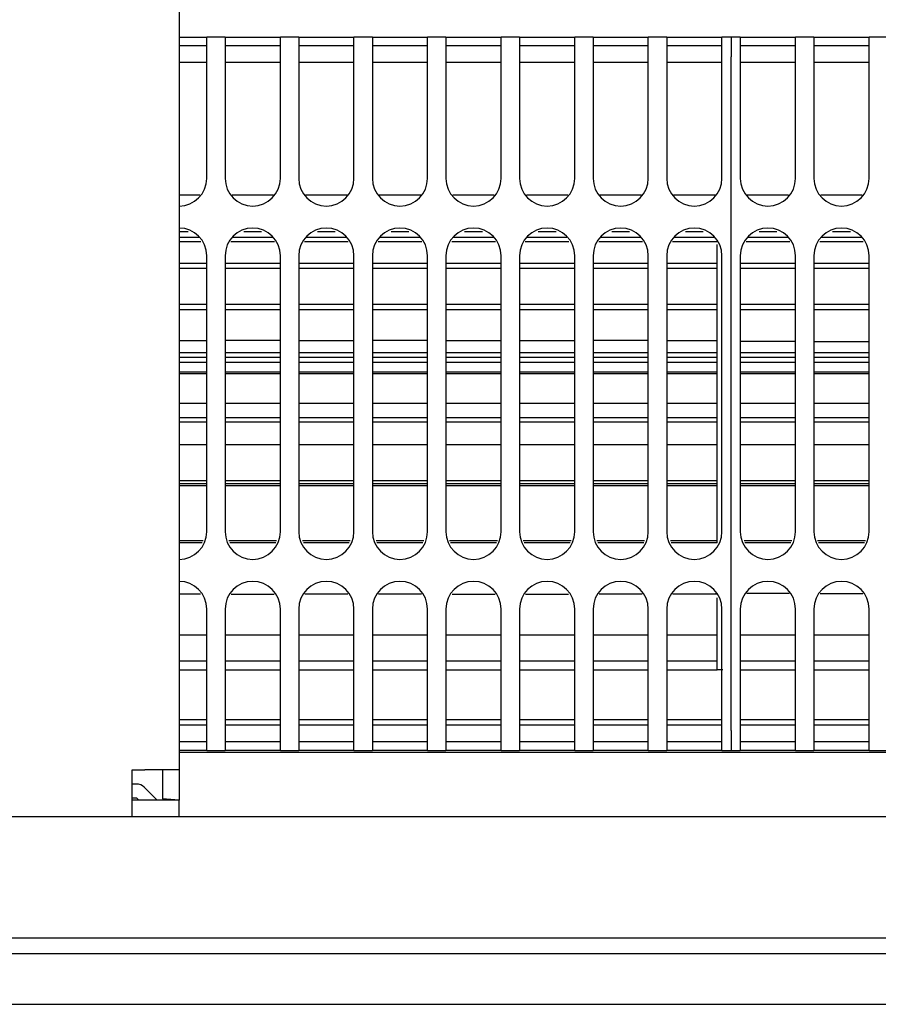
# Model space of a CAD drawing. Units: millimetres. Extents: x -180 to 7975, y -122 to 5841.
# Drawn here: x 2178 to 2256, y 1417 to 1506 of the extents above; entities that cross this region are included whole.
import ezdxf

# ---------------------------------------------------------------- set-up
doc = ezdxf.new("R2010")
doc.units = ezdxf.units.MM
doc.layers.add('1', color=7, linetype='Continuous')

msp = doc.modelspace()

# ---------------------------------------------------------------- linework, layer by layer
at = {"color": 1, "linetype": 'Continuous'}
for p, q in [((2192.492, 1585.271), (2192.492, 1437.771)), ((2192.492, 1504.121), (2194.992, 1504.121)), ((2194.992, 1502.321), (2194.992, 1504.121)), ((2196.658, 1504.121), (2194.992, 1504.121)), ((2196.658, 1504.121), (2201.658, 1504.121)), ((2196.658, 1504.121), (2196.658, 1502.321)), ((2201.658, 1502.321), (2201.658, 1504.121)), ((2203.325, 1504.121), (2201.658, 1504.121)), ((2203.325, 1504.121), (2203.325, 1502.321)), ((2203.325, 1504.121), (2208.325, 1504.121)), ((2208.325, 1502.321), (2208.325, 1504.121)), ((2209.992, 1504.121), (2208.325, 1504.121)), ((2209.992, 1504.121), (2214.992, 1504.121)), ((2209.992, 1504.121), (2209.992, 1502.321)), ((2214.992, 1502.321), (2214.992, 1504.121)), ((2216.658, 1504.121), (2214.992, 1504.121)), ((2216.658, 1504.121), (2221.658, 1504.121)), ((2216.658, 1504.121), (2216.658, 1502.321)), ((2221.658, 1502.321), (2221.658, 1504.121)), ((2223.325, 1504.121), (2221.658, 1504.121)), ((2223.325, 1504.121), (2223.325, 1502.321)), ((2223.325, 1504.121), (2228.325, 1504.121)), ((2228.325, 1502.321), (2228.325, 1504.121)), ((2229.992, 1504.121), (2228.325, 1504.121)), ((2229.992, 1504.121), (2234.992, 1504.121)), ((2229.992, 1504.121), (2229.992, 1502.321)), ((2234.992, 1502.321), (2234.992, 1504.121)), ((2236.658, 1504.121), (2234.992, 1504.121)), ((2236.658, 1504.121), (2241.658, 1504.121)), ((2236.658, 1504.121), (2236.658, 1502.321)), ((2241.658, 1502.321), (2241.658, 1504.121)), ((2242.492, 1504.121), (2241.658, 1504.121)), ((2243.325, 1504.121), (2242.492, 1504.121)), ((2242.492, 1504.121), (2242.492, 1502.321)), ((2243.325, 1504.121), (2248.325, 1504.121)), ((2243.325, 1504.121), (2243.325, 1502.321)), ((2248.325, 1502.321), (2248.325, 1504.121)), ((2249.992, 1504.121), (2248.325, 1504.121)), ((2249.992, 1504.121), (2249.992, 1502.321)), ((2249.992, 1504.121), (2254.992, 1504.121)), ((2256.658, 1504.121), (2254.992, 1504.121)), ((2254.992, 1502.321), (2254.992, 1504.121)), ((2194.992, 1503.321), (2192.492, 1503.321)), ((2201.658, 1503.321), (2196.658, 1503.321)), ((2208.325, 1503.321), (2203.325, 1503.321)), ((2214.992, 1503.321), (2209.992, 1503.321)), ((2221.658, 1503.321), (2216.658, 1503.321)), ((2228.325, 1503.321), (2223.325, 1503.321)), ((2234.992, 1503.321), (2229.992, 1503.321)), ((2241.658, 1503.321), (2236.658, 1503.321)), ((2248.325, 1503.321), (2243.325, 1503.321)), ((2254.992, 1503.321), (2249.992, 1503.321)), ((2194.992, 1501.821), (2192.492, 1501.821)), ((2194.992, 1491.321), (2194.992, 1502.321)), ((2196.658, 1502.321), (2196.658, 1491.321)), ((2201.658, 1501.821), (2196.658, 1501.821)), ((2201.658, 1491.321), (2201.658, 1502.321)), ((2203.325, 1502.321), (2203.325, 1491.321)), ((2208.325, 1501.821), (2203.325, 1501.821)), ((2208.325, 1491.321), (2208.325, 1502.321)), ((2209.992, 1502.321), (2209.992, 1491.321)), ((2214.992, 1501.821), (2209.992, 1501.821)), ((2214.992, 1491.321), (2214.992, 1502.321)), ((2216.658, 1502.321), (2216.658, 1491.321)), ((2221.658, 1501.821), (2216.658, 1501.821)), ((2221.658, 1491.321), (2221.658, 1502.321)), ((2223.325, 1502.321), (2223.325, 1491.321)), ((2228.325, 1501.821), (2223.325, 1501.821)), ((2228.325, 1491.321), (2228.325, 1502.321)), ((2229.992, 1502.321), (2229.992, 1491.321)), ((2234.992, 1501.821), (2229.992, 1501.821)), ((2234.992, 1491.321), (2234.992, 1502.321)), ((2236.658, 1502.321), (2236.658, 1491.321)), ((2241.658, 1501.821), (2236.658, 1501.821)), ((2241.658, 1491.321), (2241.658, 1502.321)), ((2242.492, 1441.321), (2242.492, 1502.321)), ((2243.325, 1502.321), (2243.325, 1491.321)), ((2248.325, 1501.821), (2243.325, 1501.821)), ((2248.325, 1491.321), (2248.325, 1502.321)), ((2249.992, 1502.321), (2249.992, 1491.321)), ((2254.992, 1501.821), (2249.992, 1501.821)), ((2254.992, 1491.321), (2254.992, 1502.321)), ((2192.492, 1489.821), (2194.37, 1489.821)), ((2197.28, 1489.821), (2201.037, 1489.821)), ((2203.946, 1489.821), (2207.704, 1489.821)), ((2210.613, 1489.821), (2214.37, 1489.821)), ((2217.28, 1489.821), (2221.037, 1489.821)), ((2223.946, 1489.821), (2227.704, 1489.821)), ((2230.613, 1489.821), (2234.37, 1489.821)), ((2237.28, 1489.821), (2241.037, 1489.821)), ((2243.946, 1489.821), (2247.704, 1489.821)), ((2250.613, 1489.821), (2254.37, 1489.821)), ((2193.297, 1486.488), (2192.492, 1486.488)), ((2192.492, 1486.011), (2194.292, 1486.011)), ((2197.358, 1486.011), (2200.958, 1486.011)), ((2199.963, 1486.488), (2198.354, 1486.488)), ((2204.025, 1486.011), (2207.625, 1486.011)), ((2206.63, 1486.488), (2205.02, 1486.488)), ((2210.692, 1486.011), (2214.292, 1486.011)), ((2213.297, 1486.488), (2211.687, 1486.488)), ((2217.358, 1486.011), (2220.958, 1486.011)), ((2219.963, 1486.488), (2218.354, 1486.488)), ((2224.025, 1486.011), (2227.625, 1486.011)), ((2226.63, 1486.488), (2225.02, 1486.488)), ((2230.692, 1486.011), (2234.292, 1486.011)), ((2233.297, 1486.488), (2231.687, 1486.488)), ((2237.358, 1486.011), (2240.958, 1486.011)), ((2239.963, 1486.488), (2238.354, 1486.488)), ((2244.025, 1486.011), (2247.625, 1486.011)), ((2246.63, 1486.488), (2245.02, 1486.488)), ((2250.692, 1486.011), (2254.292, 1486.011)), ((2253.297, 1486.488), (2251.687, 1486.488)), ((2194.468, 1485.586), (2192.492, 1485.586)), ((2201.134, 1485.586), (2197.182, 1485.586)), ((2207.801, 1485.586), (2203.849, 1485.586)), ((2214.468, 1485.586), (2210.516, 1485.586)), ((2221.134, 1485.586), (2217.182, 1485.586)), ((2227.801, 1485.586), (2223.849, 1485.586)), ((2234.468, 1485.586), (2230.516, 1485.586)), ((2241.242, 1485.586), (2237.182, 1485.586)), ((2241.242, 1483.646), (2241.242, 1485.327)), ((2247.801, 1485.586), (2243.849, 1485.586)), ((2254.468, 1485.586), (2250.516, 1485.586)), ((2194.992, 1459.321), (2194.992, 1484.321)), ((2196.658, 1484.321), (2196.658, 1459.321)), ((2201.658, 1459.321), (2201.658, 1484.321)), ((2203.325, 1484.321), (2203.325, 1459.321)), ((2208.325, 1459.321), (2208.325, 1484.321)), ((2209.992, 1484.321), (2209.992, 1459.321)), ((2214.992, 1459.321), (2214.992, 1484.321)), ((2216.658, 1484.321), (2216.658, 1459.321)), ((2221.658, 1459.321), (2221.658, 1484.321)), ((2223.325, 1484.321), (2223.325, 1459.321)), ((2228.325, 1459.321), (2228.325, 1484.321)), ((2229.992, 1484.321), (2229.992, 1459.321)), ((2234.992, 1459.321), (2234.992, 1484.321)), ((2236.658, 1484.321), (2236.658, 1459.321)), ((2241.658, 1459.321), (2241.658, 1484.321)), ((2243.325, 1484.321), (2243.325, 1459.321)), ((2248.325, 1459.321), (2248.325, 1484.321)), ((2249.992, 1484.321), (2249.992, 1459.321)), ((2254.992, 1459.321), (2254.992, 1484.321)), ((2192.492, 1483.646), (2194.992, 1483.646)), ((2194.992, 1483.164), (2192.492, 1483.164)), ((2196.658, 1483.646), (2201.658, 1483.646)), ((2201.658, 1483.164), (2196.658, 1483.164)), ((2203.325, 1483.646), (2208.325, 1483.646)), ((2208.325, 1483.164), (2203.325, 1483.164)), ((2209.992, 1483.646), (2214.992, 1483.646)), ((2214.992, 1483.164), (2209.992, 1483.164)), ((2216.658, 1483.646), (2221.658, 1483.646)), ((2221.658, 1483.164), (2216.658, 1483.164)), ((2223.325, 1483.646), (2228.325, 1483.646)), ((2228.325, 1483.164), (2223.325, 1483.164)), ((2229.992, 1483.646), (2234.992, 1483.646)), ((2234.992, 1483.164), (2229.992, 1483.164)), ((2236.658, 1483.646), (2241.242, 1483.646)), ((2241.242, 1483.164), (2236.658, 1483.164)), ((2241.242, 1479.919), (2241.242, 1483.646)), ((2243.325, 1483.646), (2248.325, 1483.646)), ((2248.325, 1483.164), (2243.325, 1483.164)), ((2249.992, 1483.646), (2254.992, 1483.646)), ((2254.992, 1483.164), (2249.992, 1483.164)), ((2192.492, 1479.92), (2194.992, 1479.92)), ((2194.992, 1479.419), (2192.492, 1479.419)), ((2196.658, 1479.92), (2201.658, 1479.919)), ((2201.658, 1479.419), (2196.658, 1479.419)), ((2203.325, 1479.919), (2208.325, 1479.919)), ((2208.325, 1479.419), (2203.325, 1479.419)), ((2209.992, 1479.919), (2214.992, 1479.919)), ((2214.992, 1479.419), (2209.992, 1479.419)), ((2216.658, 1479.919), (2221.658, 1479.919)), ((2221.658, 1479.419), (2216.658, 1479.419)), ((2223.325, 1479.919), (2228.325, 1479.919)), ((2228.325, 1479.419), (2223.325, 1479.419)), ((2229.992, 1479.919), (2234.992, 1479.919)), ((2234.992, 1479.419), (2229.992, 1479.419)), ((2236.658, 1479.919), (2241.242, 1479.919)), ((2241.242, 1479.419), (2236.658, 1479.419)), ((2241.242, 1475.13), (2241.242, 1479.919)), ((2243.325, 1479.921), (2248.325, 1479.921)), ((2248.325, 1479.419), (2243.325, 1479.419)), ((2249.992, 1479.921), (2254.992, 1479.921)), ((2254.992, 1479.419), (2249.992, 1479.419)), ((2192.492, 1476.628), (2194.992, 1476.628)), ((2201.658, 1476.628), (2196.658, 1476.628)), ((2203.325, 1476.628), (2208.325, 1476.628)), ((2214.992, 1476.628), (2209.992, 1476.628)), ((2216.658, 1476.628), (2221.658, 1476.628)), ((2223.325, 1476.628), (2228.325, 1476.628)), ((2234.992, 1476.628), (2229.992, 1476.628)), ((2236.658, 1476.628), (2241.242, 1476.628)), ((2248.325, 1476.541), (2243.325, 1476.541)), ((2249.992, 1476.541), (2254.992, 1476.541)), ((2192.492, 1475.548), (2194.992, 1475.548)), ((2192.492, 1475.13), (2194.992, 1475.13)), ((2196.658, 1475.548), (2201.658, 1475.548)), ((2196.658, 1475.13), (2201.658, 1475.13)), ((2203.325, 1475.548), (2208.325, 1475.548)), ((2203.325, 1475.13), (2208.325, 1475.13)), ((2209.992, 1475.548), (2214.992, 1475.548)), ((2209.992, 1475.13), (2214.992, 1475.13)), ((2216.658, 1475.548), (2221.658, 1475.548)), ((2216.658, 1475.13), (2221.658, 1475.13)), ((2223.325, 1475.548), (2228.325, 1475.548)), ((2223.325, 1475.13), (2228.325, 1475.13)), ((2229.992, 1475.548), (2234.992, 1475.548)), ((2229.992, 1475.13), (2234.992, 1475.13)), ((2236.658, 1475.548), (2241.242, 1475.548)), ((2236.658, 1475.13), (2241.242, 1475.13)), ((2241.242, 1469.668), (2241.242, 1475.13)), ((2243.325, 1475.548), (2248.325, 1475.548)), ((2243.325, 1475.13), (2248.325, 1475.13)), ((2249.992, 1475.548), (2254.992, 1475.548)), ((2249.992, 1475.13), (2254.992, 1475.13)), ((2194.992, 1474.652), (2192.492, 1474.652)), ((2201.658, 1474.652), (2196.658, 1474.652)), ((2208.325, 1474.652), (2203.325, 1474.652)), ((2214.992, 1474.652), (2209.992, 1474.652)), ((2221.658, 1474.652), (2216.658, 1474.652)), ((2228.325, 1474.652), (2223.325, 1474.652)), ((2234.992, 1474.652), (2229.992, 1474.652)), ((2241.242, 1474.652), (2236.658, 1474.652)), ((2248.325, 1474.652), (2243.325, 1474.652)), ((2254.992, 1474.652), (2249.992, 1474.652)), ((2192.492, 1473.796), (2194.992, 1473.796)), ((2194.992, 1473.634), (2192.492, 1473.634)), ((2196.658, 1473.796), (2201.658, 1473.796)), ((2201.658, 1473.634), (2196.658, 1473.634)), ((2203.325, 1473.796), (2208.325, 1473.796)), ((2208.325, 1473.634), (2203.325, 1473.634)), ((2209.992, 1473.796), (2214.992, 1473.796)), ((2214.992, 1473.634), (2209.992, 1473.634)), ((2216.658, 1473.796), (2221.658, 1473.796)), ((2221.658, 1473.634), (2216.658, 1473.634)), ((2223.325, 1473.796), (2228.325, 1473.796)), ((2228.325, 1473.634), (2223.325, 1473.634)), ((2229.992, 1473.796), (2234.992, 1473.796)), ((2234.992, 1473.634), (2229.992, 1473.634)), ((2236.658, 1473.796), (2241.242, 1473.796)), ((2241.242, 1473.634), (2236.658, 1473.634)), ((2243.325, 1473.796), (2248.325, 1473.796)), ((2248.325, 1473.634), (2243.325, 1473.634)), ((2249.992, 1473.796), (2254.992, 1473.796)), ((2254.992, 1473.634), (2249.992, 1473.634)), ((2192.492, 1470.971), (2194.992, 1470.971)), ((2196.658, 1470.971), (2201.658, 1470.971)), ((2203.325, 1470.971), (2208.325, 1470.971)), ((2209.992, 1470.971), (2214.992, 1470.971)), ((2216.658, 1470.971), (2221.658, 1470.971)), ((2223.325, 1470.971), (2228.325, 1470.971)), ((2229.992, 1470.971), (2234.992, 1470.971)), ((2236.658, 1470.971), (2241.242, 1470.971)), ((2243.325, 1470.971), (2248.325, 1470.971)), ((2249.992, 1470.971), (2254.992, 1470.971)), ((2192.492, 1469.668), (2194.992, 1469.668)), ((2196.658, 1469.668), (2201.658, 1469.668)), ((2203.325, 1469.668), (2208.325, 1469.668)), ((2209.992, 1469.668), (2214.992, 1469.668)), ((2216.658, 1469.668), (2221.658, 1469.668)), ((2223.325, 1469.668), (2228.325, 1469.668)), ((2229.992, 1469.668), (2234.992, 1469.668)), ((2236.658, 1469.668), (2241.242, 1469.668)), ((2241.242, 1463.975), (2241.242, 1469.668)), ((2243.325, 1469.668), (2248.325, 1469.668)), ((2249.992, 1469.668), (2254.992, 1469.668)), ((2194.992, 1469.251), (2192.492, 1469.251)), ((2201.658, 1469.251), (2196.658, 1469.251)), ((2208.325, 1469.251), (2203.325, 1469.251)), ((2214.992, 1469.251), (2209.992, 1469.251)), ((2221.658, 1469.251), (2216.658, 1469.251)), ((2228.325, 1469.251), (2223.325, 1469.251)), ((2234.992, 1469.251), (2229.992, 1469.251)), ((2241.242, 1469.251), (2236.658, 1469.251)), ((2248.325, 1469.251), (2243.325, 1469.251)), ((2254.992, 1469.251), (2249.992, 1469.251)), ((2194.992, 1467.198), (2192.492, 1467.198)), ((2201.658, 1467.198), (2196.658, 1467.198)), ((2208.325, 1467.198), (2203.325, 1467.198)), ((2214.992, 1467.198), (2209.992, 1467.198)), ((2221.658, 1467.198), (2216.658, 1467.198)), ((2228.325, 1467.198), (2223.325, 1467.198)), ((2234.992, 1467.198), (2229.992, 1467.198)), ((2241.242, 1467.198), (2236.658, 1467.198)), ((2248.325, 1467.198), (2243.325, 1467.198)), ((2254.992, 1467.198), (2249.992, 1467.198)), ((2192.492, 1463.975), (2194.992, 1463.975)), ((2194.992, 1463.654), (2192.492, 1463.654)), ((2194.992, 1463.468), (2192.492, 1463.468)), ((2196.658, 1463.975), (2201.658, 1463.975)), ((2201.658, 1463.654), (2196.658, 1463.654)), ((2201.658, 1463.468), (2196.658, 1463.468)), ((2203.325, 1463.975), (2208.325, 1463.975)), ((2208.325, 1463.654), (2203.325, 1463.654)), ((2208.325, 1463.468), (2203.325, 1463.468)), ((2209.992, 1463.975), (2214.992, 1463.975)), ((2214.992, 1463.654), (2209.992, 1463.654)), ((2214.992, 1463.468), (2209.992, 1463.468)), ((2216.658, 1463.975), (2221.658, 1463.975)), ((2221.658, 1463.654), (2216.658, 1463.654)), ((2221.658, 1463.468), (2216.658, 1463.468)), ((2223.325, 1463.975), (2228.325, 1463.975)), ((2228.325, 1463.654), (2223.325, 1463.654)), ((2228.325, 1463.468), (2223.325, 1463.468)), ((2229.992, 1463.975), (2234.992, 1463.975)), ((2234.992, 1463.654), (2229.992, 1463.654)), ((2234.992, 1463.468), (2229.992, 1463.468)), ((2236.658, 1463.975), (2241.242, 1463.975)), ((2241.242, 1463.654), (2236.658, 1463.654)), ((2241.242, 1463.468), (2236.658, 1463.468)), ((2241.242, 1458.513), (2241.242, 1463.975)), ((2243.325, 1463.975), (2248.325, 1463.975)), ((2248.325, 1463.654), (2243.325, 1463.654)), ((2248.325, 1463.468), (2243.325, 1463.468)), ((2249.992, 1463.975), (2254.992, 1463.975)), ((2254.992, 1463.654), (2249.992, 1463.654)), ((2254.992, 1463.468), (2249.992, 1463.468)), ((2192.492, 1458.513), (2194.657, 1458.513)), ((2194.574, 1458.313), (2192.492, 1458.313)), ((2196.993, 1458.513), (2201.324, 1458.513)), ((2201.241, 1458.313), (2197.076, 1458.313)), ((2203.66, 1458.513), (2207.99, 1458.513)), ((2207.907, 1458.313), (2203.743, 1458.313)), ((2210.327, 1458.513), (2214.657, 1458.513)), ((2214.574, 1458.313), (2210.41, 1458.313)), ((2216.993, 1458.513), (2221.324, 1458.513)), ((2221.241, 1458.313), (2217.076, 1458.313)), ((2223.66, 1458.513), (2227.99, 1458.513)), ((2227.907, 1458.313), (2223.743, 1458.313)), ((2230.327, 1458.513), (2234.657, 1458.513)), ((2234.574, 1458.313), (2230.41, 1458.313)), ((2236.993, 1458.513), (2241.242, 1458.513)), ((2241.242, 1458.313), (2237.076, 1458.313)), ((2241.242, 1458.313), (2241.242, 1458.513)), ((2243.66, 1458.513), (2247.99, 1458.513)), ((2247.907, 1458.313), (2243.743, 1458.313)), ((2250.327, 1458.513), (2254.657, 1458.513)), ((2254.574, 1458.313), (2250.41, 1458.313)), ((2194.437, 1453.661), (2192.492, 1453.661)), ((2197.213, 1453.661), (2201.104, 1453.661)), ((2207.77, 1453.661), (2203.88, 1453.661)), ((2214.437, 1453.661), (2210.547, 1453.661)), ((2217.213, 1453.661), (2221.104, 1453.661)), ((2223.88, 1453.661), (2227.77, 1453.661)), ((2234.437, 1453.661), (2230.547, 1453.661)), ((2237.213, 1453.661), (2241.077, 1453.724)), ((2241.242, 1453.661), (2237.213, 1453.661)), ((2247.744, 1453.724), (2243.906, 1453.724)), ((2250.573, 1453.724), (2254.411, 1453.724)), ((2241.242, 1452.679), (2241.242, 1453.327)), ((2241.242, 1449.996), (2241.242, 1452.679)), ((2194.992, 1441.321), (2194.992, 1452.321)), ((2196.658, 1452.321), (2196.658, 1441.321)), ((2201.658, 1441.321), (2201.658, 1452.321)), ((2203.325, 1452.321), (2203.325, 1441.321)), ((2208.325, 1441.321), (2208.325, 1452.321)), ((2209.992, 1452.321), (2209.992, 1441.321)), ((2214.992, 1441.321), (2214.992, 1452.321)), ((2216.658, 1452.321), (2216.658, 1441.321)), ((2221.658, 1441.321), (2221.658, 1452.321)), ((2223.325, 1452.321), (2223.325, 1441.321)), ((2228.325, 1441.321), (2228.325, 1452.321)), ((2229.992, 1452.321), (2229.992, 1441.321)), ((2234.992, 1441.321), (2234.992, 1452.321)), ((2236.658, 1452.321), (2236.658, 1441.321)), ((2241.658, 1441.321), (2241.658, 1452.321)), ((2243.325, 1452.321), (2243.325, 1441.321)), ((2248.325, 1441.321), (2248.325, 1452.321)), ((2249.992, 1452.321), (2249.992, 1441.321)), ((2254.992, 1441.321), (2254.992, 1452.321)), ((2192.492, 1449.996), (2194.992, 1449.996)), ((2196.658, 1449.996), (2201.658, 1449.996)), ((2203.325, 1449.996), (2208.325, 1449.996)), ((2209.992, 1449.996), (2214.992, 1449.996)), ((2216.658, 1449.996), (2221.658, 1449.996)), ((2223.325, 1449.996), (2228.325, 1449.996)), ((2229.992, 1449.996), (2234.992, 1449.996)), ((2236.658, 1449.996), (2241.242, 1449.996)), ((2241.242, 1447.631), (2241.242, 1449.996)), ((2243.325, 1449.996), (2248.325, 1449.996)), ((2249.992, 1449.996), (2254.992, 1449.996)), ((2192.492, 1447.631), (2194.992, 1447.631)), ((2196.658, 1447.631), (2201.658, 1447.631)), ((2203.325, 1447.631), (2208.325, 1447.631)), ((2209.992, 1447.631), (2214.992, 1447.631)), ((2216.658, 1447.631), (2221.658, 1447.631)), ((2223.325, 1447.631), (2228.325, 1447.631)), ((2229.992, 1447.631), (2234.992, 1447.631)), ((2236.658, 1447.631), (2241.242, 1447.631)), ((2241.242, 1446.821), (2241.242, 1447.631)), ((2243.325, 1447.631), (2248.325, 1447.631)), ((2249.992, 1447.631), (2254.992, 1447.631)), ((2192.492, 1446.821), (2194.992, 1446.821)), ((2196.658, 1446.821), (2201.658, 1446.821)), ((2203.325, 1446.821), (2208.325, 1446.821)), ((2209.992, 1446.821), (2214.992, 1446.821)), ((2216.658, 1446.821), (2221.658, 1446.821)), ((2223.325, 1446.821), (2228.325, 1446.821)), ((2229.992, 1446.821), (2234.992, 1446.821)), ((2236.658, 1446.821), (2241.242, 1446.821)), ((2241.742, 1446.821), (2241.242, 1446.821)), ((2243.325, 1446.821), (2248.325, 1446.821)), ((2249.992, 1446.821), (2254.992, 1446.821)), ((2192.492, 1442.321), (2194.992, 1442.321)), ((2196.658, 1442.321), (2201.658, 1442.321)), ((2203.325, 1442.321), (2208.325, 1442.321)), ((2209.992, 1442.321), (2214.992, 1442.321)), ((2216.658, 1442.321), (2221.658, 1442.321)), ((2223.325, 1442.321), (2228.325, 1442.321)), ((2229.992, 1442.321), (2234.992, 1442.321)), ((2236.658, 1442.321), (2241.658, 1442.321)), ((2243.325, 1442.321), (2248.325, 1442.321)), ((2249.992, 1442.321), (2254.992, 1442.321)), ((2192.492, 1441.821), (2194.992, 1441.821)), ((2194.992, 1439.521), (2194.992, 1441.321)), ((2196.658, 1441.821), (2201.658, 1441.821)), ((2196.658, 1441.321), (2196.658, 1439.521)), ((2201.658, 1439.521), (2201.658, 1441.321)), ((2203.325, 1441.821), (2208.325, 1441.821)), ((2203.325, 1441.321), (2203.325, 1439.521)), ((2208.325, 1439.521), (2208.325, 1441.321)), ((2209.992, 1441.821), (2214.992, 1441.821)), ((2209.992, 1441.321), (2209.992, 1439.521)), ((2214.992, 1439.521), (2214.992, 1441.321)), ((2216.658, 1441.821), (2221.658, 1441.821)), ((2216.658, 1441.321), (2216.658, 1439.521)), ((2221.658, 1439.521), (2221.658, 1441.321)), ((2223.325, 1441.821), (2228.325, 1441.821)), ((2223.325, 1441.321), (2223.325, 1439.521)), ((2228.325, 1439.521), (2228.325, 1441.321)), ((2229.992, 1441.821), (2234.992, 1441.821)), ((2229.992, 1441.321), (2229.992, 1439.521)), ((2234.992, 1439.521), (2234.992, 1441.321)), ((2236.658, 1441.821), (2241.658, 1441.821)), ((2236.658, 1441.321), (2236.658, 1439.521)), ((2241.658, 1439.521), (2241.658, 1441.321)), ((2242.492, 1441.321), (2242.492, 1439.521)), ((2243.325, 1441.821), (2248.325, 1441.821)), ((2243.325, 1441.321), (2243.325, 1439.521)), ((2248.325, 1439.521), (2248.325, 1441.321)), ((2249.992, 1441.821), (2254.992, 1441.821)), ((2249.992, 1441.321), (2249.992, 1439.521)), ((2254.992, 1439.521), (2254.992, 1441.321)), ((2192.492, 1440.321), (2194.992, 1440.321)), ((2196.658, 1440.321), (2201.658, 1440.321)), ((2203.325, 1440.321), (2208.325, 1440.321)), ((2209.992, 1440.321), (2214.992, 1440.321)), ((2216.658, 1440.321), (2221.658, 1440.321)), ((2223.325, 1440.321), (2228.325, 1440.321)), ((2229.992, 1440.321), (2234.992, 1440.321)), ((2236.658, 1440.321), (2241.658, 1440.321)), ((2243.325, 1440.321), (2248.325, 1440.321)), ((2249.992, 1440.321), (2254.992, 1440.321)), ((2194.992, 1439.521), (2192.492, 1439.521)), ((2349.992, 1439.321), (2192.492, 1439.321)), ((2194.992, 1439.521), (2196.658, 1439.521)), ((2201.658, 1439.521), (2196.658, 1439.521)), ((2201.658, 1439.521), (2203.325, 1439.521)), ((2208.325, 1439.521), (2203.325, 1439.521)), ((2208.325, 1439.521), (2209.992, 1439.521)), ((2214.992, 1439.521), (2209.992, 1439.521)), ((2214.992, 1439.521), (2216.658, 1439.521)), ((2221.658, 1439.521), (2216.658, 1439.521)), ((2221.658, 1439.521), (2223.325, 1439.521)), ((2228.325, 1439.521), (2223.325, 1439.521)), ((2228.325, 1439.521), (2229.992, 1439.521)), ((2234.992, 1439.521), (2229.992, 1439.521)), ((2234.992, 1439.521), (2236.658, 1439.521)), ((2241.658, 1439.521), (2236.658, 1439.521)), ((2241.658, 1439.521), (2242.492, 1439.521)), ((2242.492, 1439.521), (2243.325, 1439.521)), ((2248.325, 1439.521), (2243.325, 1439.521)), ((2248.325, 1439.521), (2249.992, 1439.521)), ((2254.992, 1439.521), (2249.992, 1439.521)), ((2254.992, 1439.521), (2256.658, 1439.521)), ((2188.242, 1436.621), (2188.242, 1437.771)), ((2188.242, 1437.771), (2189.392, 1437.771)), ((2192.492, 1437.771), (2189.392, 1437.771)), ((2190.992, 1437.771), (2190.992, 1435.121)), ((2192.492, 1437.771), (2192.492, 1435.021)), ((2188.242, 1433.521), (2188.242, 1436.621)), ((2188.628, 1436.471), (2188.242, 1436.471)), ((2190.492, 1435.021), (2189.335, 1436.178)), ((2188.242, 1435.221), (2188.628, 1435.221)), ((2192.492, 1435.021), (2188.242, 1435.021)), ((2188.628, 1435.221), (2188.828, 1435.021)), ((2192.492, 1435.021), (2190.992, 1435.121)), ((2192.492, 1433.521), (2192.492, 1435.021)), ((624.092, 1433.521), (2614.892, 1433.521)), ((619.492, 1421.121), (2619.492, 1421.121)), ((619.492, 1416.521), (2619.492, 1416.521))]:
    msp.add_line(p, q, dxfattribs=at)
for centre, radius, start, end in [((2192.492, 1491.321), 2.5, 270.00001, 0.00001), ((2199.158, 1491.321), 2.5, 180, 0), ((2205.825, 1491.321), 2.5, 180, 0), ((2212.492, 1491.321), 2.5, 180, 0), ((2219.158, 1491.321), 2.5, 180, 0), ((2225.825, 1491.321), 2.5, 180, 0), ((2232.492, 1491.321), 2.5, 180, 0), ((2239.158, 1491.321), 2.5, 180, 0), ((2245.825, 1491.321), 2.5, 180, 0), ((2252.492, 1491.321), 2.5, 180, 0), ((2192.492, 1484.321), 2.5, 0.00001, 90.00001), ((2199.158, 1484.321), 2.5, 0, 180), ((2205.825, 1484.321), 2.5, 0, 180), ((2212.492, 1484.321), 2.5, 0, 180), ((2219.158, 1484.321), 2.5, 0, 180), ((2225.825, 1484.321), 2.5, 0, 180), ((2232.492, 1484.321), 2.5, 0, 180), ((2239.158, 1484.321), 2.5, 0, 180), ((2245.825, 1484.321), 2.5, 0, 180), ((2252.492, 1484.321), 2.5, 0, 180), ((2192.492, 1459.321), 2.5, 270, 0), ((2199.158, 1459.321), 2.5, 180, 0), ((2205.825, 1459.321), 2.5, 180, 0), ((2212.492, 1459.321), 2.5, 180, 0), ((2219.158, 1459.321), 2.5, 180, 0), ((2225.825, 1459.321), 2.5, 180, 0), ((2232.492, 1459.321), 2.5, 180, 0), ((2239.158, 1459.321), 2.5, 180, 0), ((2245.825, 1459.321), 2.5, 180, 0), ((2252.492, 1459.321), 2.5, 180, 0), ((2192.492, 1452.321), 2.5, 360, 90), ((2199.158, 1452.321), 2.5, 0, 180), ((2205.825, 1452.321), 2.5, 0, 180), ((2212.492, 1452.321), 2.5, 0, 180), ((2219.158, 1452.321), 2.5, 0, 180), ((2225.825, 1452.321), 2.5, 0, 180), ((2232.492, 1452.321), 2.5, 0, 180), ((2239.158, 1452.321), 2.5, 0, 180), ((2245.825, 1452.321), 2.5, 0, 180), ((2252.492, 1452.321), 2.5, 0, 180), ((2188.628, 1435.471), 1, 45, 90)]:
    msp.add_arc(centre, radius, start, end, dxfattribs=at)
at = {"layer": '1', "color": 6, "linetype": 'Continuous'}
msp.add_line((2614.492, 1422.521), (624.492, 1422.521), dxfattribs=at)

doc.saveas('drawing.dxf')
